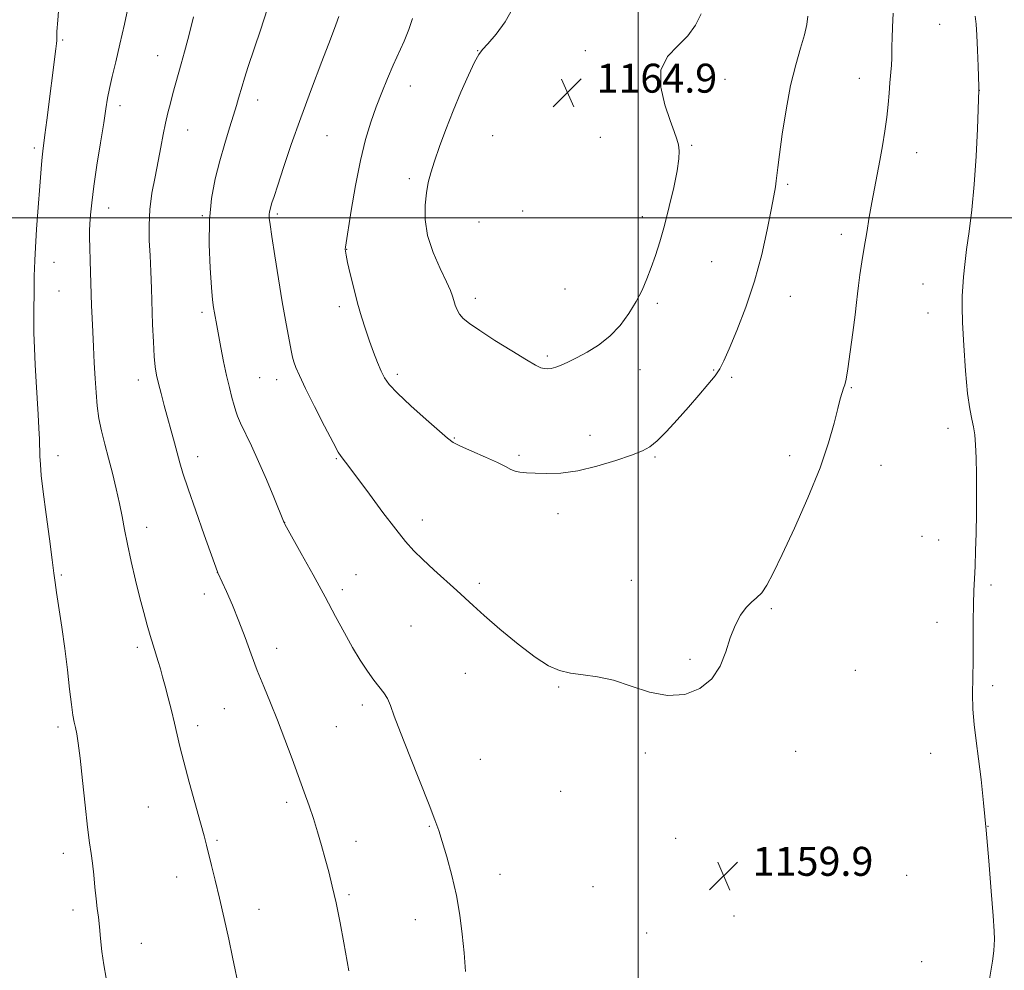
# Model space of a CAD drawing. Extents: x 2187300 to 2190200, y 347300 to 350200.
# Drawn here: x 2189329 to 2189601, y 348792 to 349055 of the extents above; entities that cross this region are included whole.
import ezdxf

# ---------------------------------------------------------------- set-up
doc = ezdxf.new("R2010")
doc.units = 0
doc.header["$MEASUREMENT"] = 0
for name, color, linetype, lineweight in [('32000', 7, 'Continuous', 0), ('DTM SPOT ELEVATION', 2, 'Continuous', 13), ('INDEX CONTOUR', 41, 'Continuous', 13), ('INTERMEDIATE CONTOUR', 44, 'Continuous', 0), ('SPOT ELEVATION', 7, 'Continuous', 0)]:
    doc.layers.add(name, color=color, linetype=linetype, lineweight=lineweight)
doc.styles.add('Style-ITALICS', font='ITALICS.shx')

# ---------------------------------------------------------------- blocks, each defined once
blk = doc.blocks.new('SPOT')
at = {"layer": 'SPOT ELEVATION'}
for p, q in [((-3.91, -3.91), (3.82, 3.81)), ((-1.65, 3.77), (1.72, -3.93))]:
    blk.add_line(p, q, dxfattribs=at)

msp = doc.modelspace()

# ---------------------------------------------------------------- linework, layer by layer
at = {"layer": '32000', "flags": 128}
for points in [[(2189500, 350000), (2189500, 347500)], [(2187500, 349000), (2190000, 349000)]]:
    msp.add_lwpolyline(points, dxfattribs=at)
at = {"layer": 'DTM SPOT ELEVATION'}
for p in [(2189583.22, 349053.45, 1159.03), (2189341.1, 349049.13, 1152.19), (2189367.32, 349044.82, 1155.22), (2189455.71, 349046.14, 1163.97), (2189485.39, 349046.17, 1164.66), (2189523.95, 349038.27, 1163.23), (2189561.06, 349038.53, 1160.68), (2189437.06, 349036.4, 1162.71), (2189594.12, 349035.17, 1157.99), (2189394.94, 349032.52, 1158.58), (2189356.97, 349030.98, 1154.47), (2189375.63, 349024.23, 1156.75), (2189414.08, 349022.69, 1160.97), (2189459.8, 349022.64, 1165.24), (2189489.52, 349022.2, 1164.9), (2189333.33, 349019.24, 1151.69), (2189514.74, 349019.98, 1163.86), (2189576.86, 349017.98, 1159.3), (2189436.82, 349010.85, 1163.53), (2189541.28, 349009.27, 1161.76), (2189353.88, 349002.67, 1154.68), (2189468.08, 349001.84, 1165.78), (2189379.7, 349000.6, 1157.88), (2189400.4, 349001.09, 1160.27), (2189456.05, 348998.8, 1165.48), (2189501.11, 349000.36, 1164.45), (2189556.04, 348995.41, 1160.48), (2189419.49, 348991.25, 1162.04), (2189338.78, 348987.74, 1152.74), (2189520.25, 348987.9, 1163.01), (2189340.15, 348979.83, 1152.94), (2189479.75, 348980.33, 1165.17), (2189578.57, 348981.68, 1158.76), (2189455.04, 348977.75, 1164.46), (2189542.02, 348978.29, 1161.27), (2189417.51, 348975.42, 1161.62), (2189505.26, 348976.38, 1163.7), (2189379.6, 348973.89, 1157.65), (2189579.95, 348973.7, 1158.64), (2189474.94, 348961.87, 1164.27), (2189500.53, 348958.11, 1163.3), (2189520.84, 348957.95, 1162.12), (2189362.03, 348955.18, 1155.46), (2189395.53, 348955.85, 1158.95), (2189400.23, 348955.27, 1159.43), (2189433.5, 348956.81, 1162.36), (2189525.75, 348955.91, 1161.72), (2189558.81, 348953.12, 1159.89), (2189585.47, 348941.89, 1158.4), (2189449.23, 348939.19, 1162.1), (2189486.73, 348939.91, 1162.59), (2189339.81, 348934.32, 1152.57), (2189378.36, 348934.05, 1156.55), (2189416.65, 348933.5, 1159.89), (2189467.09, 348934.43, 1162.25), (2189504.67, 348933.97, 1161.83), (2189541.83, 348934.28, 1160.44), (2189567.02, 348931.6, 1159.34), (2189477.85, 348918.28, 1161.42), (2189364.36, 348914.55, 1154.59), (2189402.42, 348915.94, 1158.02), (2189440.45, 348916.57, 1160.55), (2189578.33, 348912.06, 1158.73), (2189582.97, 348911.07, 1158.54), (2189340.8, 348901.39, 1152.19), (2189383.82, 348902.14, 1155.99), (2189422.14, 348901.41, 1158.83), (2189456.16, 348899.04, 1160.37), (2189498.07, 348899.88, 1160.74), (2189597.4, 348898.56, 1157.76), (2189380.27, 348896.14, 1155.47), (2189418.34, 348897.28, 1158.38), (2189536.71, 348892.1, 1159.84), (2189437.31, 348887.3, 1158.95), (2189582.46, 348888.27, 1158.48), (2189361.78, 348881.36, 1153.65), (2189400.17, 348881.08, 1156.56), (2189514.28, 348878.06, 1160.15), (2189452.32, 348874.2, 1159.03), (2189559.92, 348875, 1159.24), (2189478.08, 348870.4, 1159.9), (2189597.8, 348870.76, 1157.75), (2189423.84, 348865.46, 1157.65), (2189385.75, 348864.41, 1155.08), (2189339.84, 348859.41, 1151.65), (2189378.36, 348859.74, 1154.44), (2189416.64, 348859.48, 1157.03), (2189501.92, 348852.21, 1159.83), (2189543.5, 348852.69, 1159.59), (2189580.7, 348852.1, 1158.48), (2189456.39, 348850.49, 1158.92), (2189478.57, 348841.65, 1159.47), (2189402.96, 348838.62, 1155.61), (2189364.75, 348837.26, 1153.13), (2189442.31, 348831.94, 1157.88), (2189596.57, 348832, 1157.98), (2189383.78, 348828.11, 1154.21), (2189422.07, 348827.79, 1156.6), (2189510.33, 348828.66, 1159.9), (2189341.31, 348824.54, 1151.53), (2189548.94, 348821.04, 1159.66), (2189372.62, 348817.99, 1153.34), (2189461.84, 348818.74, 1158.68), (2189574.11, 348818.38, 1158.81), (2189487.56, 348815.25, 1159.52), (2189420.19, 348813.05, 1156.24), (2189344.02, 348808.84, 1151.62), (2189395.31, 348809.08, 1154.63), (2189438.47, 348806.19, 1157.29), (2189526.48, 348807.23, 1159.9), (2189502.32, 348802.48, 1159.87), (2189362.84, 348799.63, 1152.6), (2189578.2, 348794.61, 1158.67)]:
    msp.add_point(p, dxfattribs=at)
at = {"layer": 'INDEX CONTOUR'}
msp.add_polyline3d([(2189417.378, 349055.595, 1160), (2189416.541, 349053.293, 1160), (2189415.033, 349049.3, 1160), (2189412.683, 349043.156, 1160), (2189409.815, 349035.591, 1160), (2189406.876, 349027.634, 1160), (2189404.253, 349020.213, 1160), (2189402.094, 349013.858, 1160), (2189400.487, 349008.998, 1160), (2189399.473, 349005.893, 1160), (2189398.907, 349004.124, 1160), (2189398.598, 349003.101, 1160), (2189398.387, 349002.319, 1160), (2189398.243, 349001.608, 1160), (2189398.167, 349000.882, 1160), (2189398.18, 348999.945, 1160), (2189398.373, 348998.172, 1160), (2189398.855, 348994.83, 1160), (2189399.685, 348989.508, 1160), (2189400.72, 348983.103, 1160), (2189401.765, 348976.836, 1160), (2189402.66, 348971.702, 1160), (2189403.374, 348967.777, 1160), (2189404.289, 348962.93, 1160), (2189404.603, 348961.481, 1160), (2189404.964, 348960.196, 1160), (2189405.51, 348958.672, 1160), (2189406.484, 348956.413, 1160), (2189408.156, 348952.888, 1160), (2189410.638, 348947.89, 1160), (2189413.403, 348942.451, 1160), (2189415.763, 348937.918, 1160), (2189417.215, 348935.273, 1160), (2189417.993, 348934.044, 1160), (2189419.198, 348932.534, 1160), (2189420.419, 348930.917, 1160), (2189425.794, 348923.662, 1160), (2189429.553, 348918.622, 1160), (2189433.061, 348914.013, 1160), (2189435.776, 348910.63, 1160), (2189438.073, 348908.069, 1160), (2189440.554, 348905.623, 1160), (2189443.631, 348902.778, 1160), (2189449.911, 348897.102, 1160), (2189454.481, 348892.902, 1160), (2189457.511, 348890.2, 1160), (2189461.85, 348886.446, 1160), (2189466.843, 348882.297, 1160), (2189471.537, 348878.678, 1160), (2189475.239, 348876.293, 1160), (2189478.291, 348874.957, 1160), (2189481.303, 348874.266, 1160), (2189484.767, 348873.824, 1160), (2189488.747, 348873.276, 1160), (2189493.198, 348872.285, 1160), (2189498.043, 348870.687, 1160), (2189503.087, 348869.04, 1160), (2189508.102, 348868.083, 1160), (2189512.847, 348868.402, 1160), (2189517.029, 348869.978, 1160), (2189520.341, 348872.642, 1160), (2189522.603, 348876.172, 1160), (2189524.142, 348880.13, 1160), (2189525.413, 348884.027, 1160), (2189526.783, 348887.444, 1160), (2189528.261, 348890.249, 1160), (2189529.772, 348892.375, 1160), (2189531.25, 348893.852, 1160), (2189532.683, 348895.056, 1160), (2189534.075, 348896.449, 1160), (2189535.491, 348898.521, 1160), (2189537.249, 348901.843, 1160), (2189539.723, 348907.011, 1160), (2189543.11, 348914.303, 1160), (2189546.847, 348922.713, 1160), (2189550.186, 348930.922, 1160), (2189552.553, 348937.837, 1160), (2189554.077, 348943.283, 1160), (2189555.064, 348947.317, 1160), (2189555.775, 348950.048, 1160), (2189556.303, 348951.796, 1160), (2189556.696, 348952.938, 1160), (2189557.015, 348953.915, 1160), (2189557.36, 348955.444, 1160), (2189557.841, 348958.311, 1160), (2189558.519, 348962.947, 1160), (2189559.262, 348968.369, 1160), (2189559.888, 348973.238, 1160), (2189560.273, 348976.591, 1160), (2189560.519, 348978.968, 1160), (2189560.786, 348981.279, 1160), (2189561.2, 348984.249, 1160), (2189561.751, 348987.839, 1160), (2189562.389, 348991.818, 1160), (2189563.073, 348995.975, 1160), (2189563.786, 349000.159, 1160), (2189564.517, 349004.241, 1160), (2189565.253, 349008.136, 1160), (2189565.988, 349011.95, 1160), (2189566.716, 349015.834, 1160), (2189567.424, 349019.878, 1160), (2189568.066, 349023.936, 1160), (2189568.589, 349027.8, 1160), (2189568.961, 349031.303, 1160), (2189569.227, 349034.453, 1160), (2189569.451, 349037.301, 1160), (2189569.88, 349042.16, 1160), (2189570.005, 349044.097, 1160), (2189570.028, 349045.731, 1160), (2189570.017, 349047.422, 1160), (2189570.062, 349049.617, 1160), (2189570.219, 349052.664, 1160), (2189570.399, 349056.517, 1160)], dxfattribs=at)
at = {"layer": 'INTERMEDIATE CONTOUR'}
for points in [[(2189340.175, 349059.554, 1152), (2189339.764, 349054.536, 1152), (2189339.558, 349051.486, 1152), (2189339.508, 349050.035, 1152), (2189339.524, 349049.416, 1152), (2189339.523, 349048.929, 1152), (2189339.457, 349048.137, 1152), (2189339.287, 349046.673, 1152), (2189336.771, 349026.949, 1152), (2189336.245, 349022.915, 1152), (2189335.64, 349018.394, 1152), (2189335.458, 349016.763, 1152), (2189335.279, 349014.689, 1152), (2189333.955, 348996.846, 1152), (2189333.613, 348991.843, 1152), (2189333.413, 348988.28, 1152), (2189333.328, 348985.877, 1152), (2189333.304, 348984.086, 1152), (2189333.278, 348980.572, 1152), (2189333.247, 348978.336, 1152), (2189333.198, 348975.524, 1152), (2189333.169, 348972.149, 1152), (2189333.204, 348968.273, 1152), (2189333.337, 348963.973, 1152), (2189333.551, 348959.391, 1152), (2189333.817, 348954.683, 1152), (2189334.373, 348945.674, 1152), (2189334.585, 348941.901, 1152), (2189334.717, 348938.886, 1152), (2189334.866, 348934.217, 1152), (2189334.98, 348931.897, 1152), (2189335.239, 348928.838, 1152), (2189335.754, 348924.346, 1152), (2189336.575, 348918.106, 1152), (2189337.506, 348911.313, 1152), (2189338.285, 348905.542, 1152), (2189338.737, 348901.863, 1152), (2189339.028, 348899.336, 1152), (2189339.409, 348896.522, 1152), (2189340.894, 348886.969, 1152), (2189341.739, 348881.07, 1152), (2189342.465, 348875.196, 1152), (2189343.064, 348869.864, 1152), (2189343.559, 348865.578, 1152), (2189343.975, 348862.665, 1152), (2189344.34, 348860.731, 1152), (2189344.683, 348859.205, 1152), (2189345.037, 348857.491, 1152), (2189345.448, 348854.904, 1152), (2189345.965, 348850.736, 1152), (2189346.614, 348844.648, 1152), (2189347.322, 348837.791, 1152), (2189347.992, 348831.686, 1152), (2189348.548, 348827.434, 1152), (2189349.001, 348824.455, 1152), (2189349.382, 348821.749, 1152), (2189349.723, 348818.563, 1152), (2189350.041, 348815.128, 1152), (2189350.352, 348811.926, 1152), (2189350.668, 348809.274, 1152), (2189350.988, 348806.864, 1152), (2189351.304, 348804.227, 1152), (2189351.622, 348801.022, 1152), (2189351.99, 348797.414, 1152), (2189352.47, 348793.697, 1152), (2189353.182, 348790.059, 1152)], [(2189359.408, 349059.054, 1154), (2189358.215, 349053.506, 1154), (2189356.961, 349047.912, 1154), (2189355.815, 349043.05, 1154), (2189354.843, 349039.018, 1154), (2189354.087, 349035.739, 1154), (2189353.554, 349033.01, 1154), (2189353.079, 349030.111, 1154), (2189352.466, 349026.19, 1154), (2189351.587, 349020.729, 1154), (2189350.599, 349014.523, 1154), (2189349.731, 349008.698, 1154), (2189349.159, 349004.14, 1154), (2189348.84, 349000.783, 1154), (2189348.678, 348998.322, 1154), (2189348.593, 348996.397, 1154), (2189348.571, 348994.437, 1154), (2189348.612, 348991.818, 1154), (2189348.713, 348988.128, 1154), (2189349.13, 348975.756, 1154), (2189349.265, 348972.241, 1154), (2189349.426, 348968.548, 1154), (2189349.627, 348964.38, 1154), (2189349.858, 348959.961, 1154), (2189350.101, 348955.651, 1154), (2189350.353, 348951.721, 1154), (2189350.681, 348948.099, 1154), (2189351.165, 348944.623, 1154), (2189351.868, 348941.142, 1154), (2189352.755, 348937.523, 1154), (2189353.773, 348933.643, 1154), (2189354.857, 348929.448, 1154), (2189355.911, 348925.177, 1154), (2189356.831, 348921.139, 1154), (2189357.56, 348917.51, 1154), (2189358.233, 348913.923, 1154), (2189359.034, 348909.884, 1154), (2189360.086, 348905.075, 1154), (2189361.289, 348899.93, 1154), (2189362.478, 348895.065, 1154), (2189363.526, 348890.962, 1154), (2189364.447, 348887.549, 1154), (2189365.288, 348884.623, 1154), (2189366.087, 348882.006, 1154), (2189367.508, 348877.472, 1154), (2189368.109, 348875.437, 1154), (2189368.711, 348873.272, 1154), (2189369.405, 348870.671, 1154), (2189370.252, 348867.45, 1154), (2189371.161, 348863.905, 1154), (2189372.009, 348860.454, 1154), (2189373.514, 348853.986, 1154), (2189374.587, 348849.722, 1154), (2189376.09, 348844.137, 1154), (2189379.199, 348832.902, 1154), (2189380.167, 348829.325, 1154), (2189380.824, 348826.79, 1154), (2189382.247, 348821.145, 1154), (2189383.254, 348817.075, 1154), (2189384.428, 348812.132, 1154), (2189385.713, 348806.459, 1154), (2189386.967, 348800.752, 1154), (2189388.02, 348795.845, 1154), (2189388.753, 348792.36, 1154), (2189389.212, 348790.085, 1154)], [(2189397.641, 349057.823, 1158), (2189395.702, 349051.812, 1158), (2189392.345, 349041.807, 1158), (2189391.313, 349038.606, 1158), (2189390.649, 349036.39, 1158), (2189389.702, 349033.014, 1158), (2189389.12, 349031.027, 1158), (2189388.313, 349028.371, 1158), (2189387.209, 349024.806, 1158), (2189385.907, 349020.508, 1158), (2189384.544, 349015.761, 1158), (2189383.265, 349010.761, 1158), (2189382.236, 349005.364, 1158), (2189381.627, 348999.339, 1158), (2189381.542, 348992.664, 1158), (2189381.812, 348986.144, 1158), (2189382.199, 348980.791, 1158), (2189382.516, 348977.316, 1158), (2189382.767, 348975.238, 1158), (2189383.006, 348973.776, 1158), (2189383.653, 348970.275, 1158), (2189384.806, 348964.195, 1158), (2189385.57, 348960.314, 1158), (2189386.378, 348956.487, 1158), (2189387.165, 348953.132, 1158), (2189387.875, 348950.361, 1158), (2189388.453, 348948.214, 1158), (2189388.894, 348946.634, 1158), (2189389.394, 348945.183, 1158), (2189390.2, 348943.328, 1158), (2189393.217, 348937.069, 1158), (2189395.233, 348932.694, 1158), (2189397.384, 348927.712, 1158), (2189399.388, 348922.871, 1158), (2189402.238, 348915.811, 1158), (2189402.362, 348915.561, 1158), (2189402.931, 348914.529, 1158), (2189407, 348907.278, 1158), (2189410.296, 348901.369, 1158), (2189413.63, 348895.295, 1158), (2189416.491, 348889.941, 1158), (2189418.931, 348885.35, 1158), (2189421.137, 348881.35, 1158), (2189423.255, 348877.814, 1158), (2189425.245, 348874.771, 1158), (2189427.022, 348872.292, 1158), (2189429.757, 348868.801, 1158), (2189430.755, 348867.23, 1158), (2189431.612, 348865.301, 1158), (2189432.68, 348862.399, 1158), (2189434.373, 348857.849, 1158), (2189436.921, 348851.36, 1158), (2189442.298, 348837.936, 1158), (2189443.909, 348833.768, 1158), (2189444.935, 348830.822, 1158), (2189445.883, 348827.752, 1158), (2189447.132, 348823.531, 1158), (2189448.534, 348818.387, 1158), (2189449.82, 348812.876, 1158), (2189450.777, 348807.449, 1158), (2189451.445, 348802.164, 1158), (2189451.928, 348796.979, 1158), (2189452.308, 348791.844, 1158)], [(2189419.137, 348991.343, 1162), (2189419.181, 348990.782, 1162), (2189419.371, 348989.708, 1162), (2189419.799, 348987.696, 1162), (2189420.525, 348984.491, 1162), (2189421.471, 348980.531, 1162), (2189422.525, 348976.422, 1162), (2189423.596, 348972.651, 1162), (2189424.682, 348969.209, 1162), (2189425.805, 348965.968, 1162), (2189426.964, 348962.851, 1162), (2189428.083, 348960.004, 1162), (2189429.069, 348957.627, 1162), (2189429.948, 348955.78, 1162), (2189431.232, 348953.963, 1162), (2189433.557, 348951.534, 1162), (2189437.262, 348948.111, 1162), (2189441.498, 348944.345, 1162), (2189447.362, 348939.157, 1162), (2189448.935, 348937.98, 1162), (2189450.93, 348936.943, 1162), (2189454.097, 348935.545, 1162), (2189457.825, 348933.94, 1162), (2189461.165, 348932.446, 1162), (2189463.413, 348931.312, 1162), (2189464.851, 348930.536, 1162), (2189466.008, 348930.044, 1162), (2189467.357, 348929.763, 1162), (2189469.137, 348929.61, 1162), (2189471.536, 348929.498, 1162), (2189474.702, 348929.4, 1162), (2189478.643, 348929.526, 1162), (2189483.333, 348930.146, 1162), (2189488.616, 348931.41, 1162), (2189493.827, 348933.004, 1162), (2189498.179, 348934.493, 1162), (2189501.14, 348935.608, 1162), (2189503.239, 348936.728, 1162), (2189505.262, 348938.395, 1162), (2189507.817, 348940.989, 1162), (2189510.781, 348944.236, 1162), (2189513.85, 348947.701, 1162), (2189516.741, 348950.998, 1162), (2189519.252, 348953.935, 1162), (2189521.205, 348956.367, 1162), (2189522.537, 348958.323, 1162), (2189523.656, 348960.514, 1162), (2189525.087, 348963.823, 1162), (2189527.192, 348968.886, 1162), (2189529.682, 348975.333, 1162), (2189532.103, 348982.546, 1162), (2189534.086, 348989.895, 1162), (2189535.596, 348996.695, 1162), (2189536.684, 349002.247, 1162), (2189537.407, 349006.066, 1162), (2189537.852, 349008.52, 1162), (2189538.113, 349010.191, 1162), (2189538.295, 349011.703, 1162), (2189538.536, 349013.854, 1162), (2189538.983, 349017.485, 1162), (2189539.75, 349023.098, 1162), (2189540.804, 349029.851, 1162), (2189542.076, 349036.561, 1162), (2189543.475, 349042.268, 1162), (2189544.817, 349046.885, 1162), (2189545.892, 349050.546, 1162), (2189546.55, 349053.403, 1162), (2189546.86, 349055.686, 1162)], [(2189465.335, 349057.718, 1164), (2189463.284, 349054.142, 1164), (2189460.758, 349050.742, 1164), (2189458.493, 349048.072, 1164), (2189457.008, 349046.432, 1164), (2189455.966, 349045.069, 1164), (2189454.814, 349042.976, 1164), (2189453.138, 349039.418, 1164), (2189451.083, 349034.733, 1164), (2189448.927, 349029.535, 1164), (2189446.92, 349024.387, 1164), (2189445.175, 349019.646, 1164), (2189443.776, 349015.615, 1164), (2189442.769, 349012.455, 1164), (2189442.066, 349009.742, 1164), (2189441.546, 349006.904, 1164), (2189441.16, 349003.487, 1164), (2189441.151, 348999.504, 1164), (2189441.837, 348995.078, 1164)], [(2189441.837, 348995.078, 1164), (2189443.379, 348990.409, 1164), (2189445.325, 348985.984, 1164), (2189447.069, 348982.365, 1164), (2189448.153, 348979.934, 1164), (2189448.724, 348978.367, 1164), (2189449.075, 348977.161, 1164), (2189449.462, 348975.915, 1164), (2189449.982, 348974.622, 1164), (2189450.693, 348973.377, 1164), (2189451.715, 348972.199, 1164), (2189453.43, 348970.811, 1164), (2189456.282, 348968.858, 1164), (2189460.459, 348966.161, 1164), (2189465.11, 348963.236, 1164), (2189469.127, 348960.771, 1164), (2189471.688, 348959.283, 1164), (2189473.117, 348958.596, 1164), (2189474.023, 348958.366, 1164), (2189474.925, 348958.311, 1164), (2189475.971, 348958.416, 1164), (2189477.216, 348958.731, 1164), (2189478.724, 348959.303, 1164), (2189480.604, 348960.164, 1164), (2189482.973, 348961.344, 1164), (2189485.875, 348962.878, 1164), (2189489.055, 348964.833, 1164), (2189492.187, 348967.287, 1164), (2189494.995, 348970.256, 1164), (2189497.413, 348973.534, 1164), (2189499.428, 348976.857, 1164), (2189501.051, 348980.028, 1164), (2189502.392, 348983.116, 1164), (2189503.591, 348986.257, 1164), (2189504.767, 348989.606, 1164), (2189505.973, 348993.392, 1164), (2189507.245, 348997.86, 1164), (2189508.58, 349003.079, 1164), (2189509.814, 349008.403, 1164), (2189510.743, 349013.007, 1164), (2189511.216, 349016.285, 1164), (2189511.292, 349018.508, 1164), (2189511.082, 349020.167, 1164), (2189510.658, 349021.758, 1164), (2189509.944, 349023.806, 1164), (2189508.824, 349026.844, 1164), (2189507.348, 349031.161, 1164), (2189506.211, 349036.103, 1164), (2189506.272, 349040.779, 1164), (2189508.075, 349044.514, 1164), (2189510.904, 349047.535, 1164), (2189513.728, 349050.289, 1164), (2189515.783, 349053.173, 1164), (2189517.36, 349056.362, 1164)], [(2189590.929, 348951.513, 1158), (2189590.355, 348957.748, 1158), (2189589.867, 348964.778, 1158), (2189589.53, 348971.054, 1158), (2189589.39, 348975.438, 1158), (2189589.416, 348978.429, 1158), (2189589.557, 348980.931, 1158), (2189589.779, 348983.728, 1158), (2189590.117, 348987.105, 1158), (2189590.62, 348991.222, 1158), (2189591.307, 348996.223, 1158), (2189592.069, 349002.188, 1158), (2189592.764, 349009.182, 1158), (2189593.282, 349017.026, 1158), (2189593.627, 349024.584, 1158), (2189594, 349035.343, 1158), (2189593.982, 349036.132, 1158), (2189593.812, 349041.834, 1158), (2189593.658, 349046.281, 1158), (2189593.481, 349050.428, 1158), (2189593.282, 349053.461, 1158), (2189592.993, 349055.697, 1158)], [(2189377.278, 349055.481, 1156), (2189376.529, 349052.445, 1156), (2189375.682, 349049.212, 1156), (2189374.768, 349045.821, 1156), (2189373.871, 349042.545, 1156), (2189371.576, 349034.285, 1156), (2189370.877, 349031.674, 1156), (2189370.197, 349028.967, 1156), (2189369.546, 349026.091, 1156), (2189368.918, 349022.972, 1156), (2189368.259, 349019.523, 1156), (2189367.503, 349015.657, 1156), (2189366.628, 349011.342, 1156), (2189365.792, 349006.787, 1156), (2189365.197, 349002.26, 1156), (2189364.986, 348997.956, 1156), (2189365.06, 348993.777, 1156), (2189365.259, 348989.55, 1156), (2189365.453, 348985.132, 1156), (2189365.627, 348980.483, 1156), (2189365.981, 348970.538, 1156), (2189366.182, 348965.748, 1156), (2189366.407, 348961.738, 1156), (2189366.672, 348958.83, 1156), (2189367.033, 348956.56, 1156), (2189367.557, 348954.273, 1156), (2189368.285, 348951.46, 1156), (2189369.164, 348948.196, 1156), (2189371.987, 348937.881, 1156), (2189373.473, 348932.378, 1156), (2189374.346, 348929.441, 1156), (2189375.747, 348925.185, 1156), (2189377.862, 348919.107, 1156), (2189380.225, 348912.46, 1156), (2189383.913, 348902.219, 1156), (2189384.012, 348901.988, 1156), (2189386.326, 348896.828, 1156), (2189387.982, 348893.004, 1156), (2189389.768, 348888.635, 1156), (2189391.488, 348884.09, 1156), (2189393.16, 348879.514, 1156), (2189394.854, 348874.999, 1156), (2189396.63, 348870.579, 1156), (2189398.499, 348866.073, 1156), (2189400.454, 348861.242, 1156), (2189402.477, 348855.971, 1156), (2189404.461, 348850.612, 1156), (2189407.841, 348841.39, 1156), (2189409.184, 348837.656, 1156), (2189410.383, 348834.092, 1156), (2189411.502, 348830.43, 1156), (2189412.562, 348826.696, 1156), (2189413.579, 348822.996, 1156), (2189414.569, 348819.346, 1156), (2189415.566, 348815.419, 1156), (2189416.611, 348810.806, 1156), (2189417.712, 348805.327, 1156), (2189418.759, 348799.753, 1156), (2189420.164, 348792.036, 1156)], [(2189437.739, 349055.068, 1162), (2189436.665, 349051.955, 1162), (2189435.363, 349048.816, 1162), (2189432.333, 349042.131, 1162), (2189430.777, 349038.481, 1162), (2189429.237, 349034.627, 1162), (2189427.712, 349030.606, 1162), (2189426.21, 349026.376, 1162), (2189424.74, 349021.589, 1162), (2189423.315, 349015.823, 1162), (2189421.964, 349008.954, 1162), (2189420.788, 349002.06, 1162), (2189419.181, 348991.903, 1162), (2189419.137, 348991.343, 1162)], [(2189596.975, 348789.79, 1158), (2189597.757, 348794.719, 1158), (2189598.138, 348797.565, 1158), (2189598.289, 348799.254, 1158), (2189598.341, 348800.734, 1158), (2189598.262, 348803.05, 1158), (2189597.98, 348807.273, 1158), (2189597.454, 348814.06, 1158), (2189596.763, 348822.414, 1158), (2189596.015, 348830.928, 1158), (2189595.303, 348838.457, 1158), (2189594.622, 348844.933, 1158), (2189593.956, 348850.556, 1158), (2189593.304, 348855.522, 1158), (2189592.746, 348860.035, 1158), (2189592.381, 348864.296, 1158), (2189592.27, 348868.514, 1158), (2189592.326, 348872.92, 1158), (2189592.425, 348877.754, 1158), (2189592.472, 348883.108, 1158), (2189592.491, 348888.495, 1158), (2189592.531, 348893.281, 1158), (2189592.633, 348897.06, 1158), (2189592.784, 348900.326, 1158), (2189592.959, 348903.798, 1158), (2189593.13, 348908.037, 1158), (2189593.279, 348912.959, 1158), (2189593.376, 348918.323, 1158), (2189593.405, 348923.852, 1158), (2189593.37, 348929.134, 1158), (2189593.279, 348933.721, 1158), (2189593.131, 348937.293, 1158), (2189592.904, 348940.04, 1158), (2189592.563, 348942.282, 1158), (2189592.09, 348944.423, 1158), (2189591.527, 348947.219, 1158), (2189590.929, 348951.513, 1158)]]:
    msp.add_polyline3d(points, dxfattribs=at)

# ---------------------------------------------------------------- block references
at = {"layer": 'SPOT ELEVATION'}
for p in [(2189480.474, 349034.557, 1164.857), (2189523.588, 348818.289, 1159.86)]:
    msp.add_blockref('SPOT', p, dxfattribs=at)

# ---------------------------------------------------------------- texts
at = {"layer": 'SPOT ELEVATION', "style": 'Style-ITALICS'}
for s, p in [('1164.9', (2189488.474, 349034.557, 1164.857)), ('1159.9', (2189531.588, 348818.289, 1159.86))]:
    msp.add_text(s, height=8, dxfattribs=at).set_placement(p)

doc.saveas('drawing.dxf')
